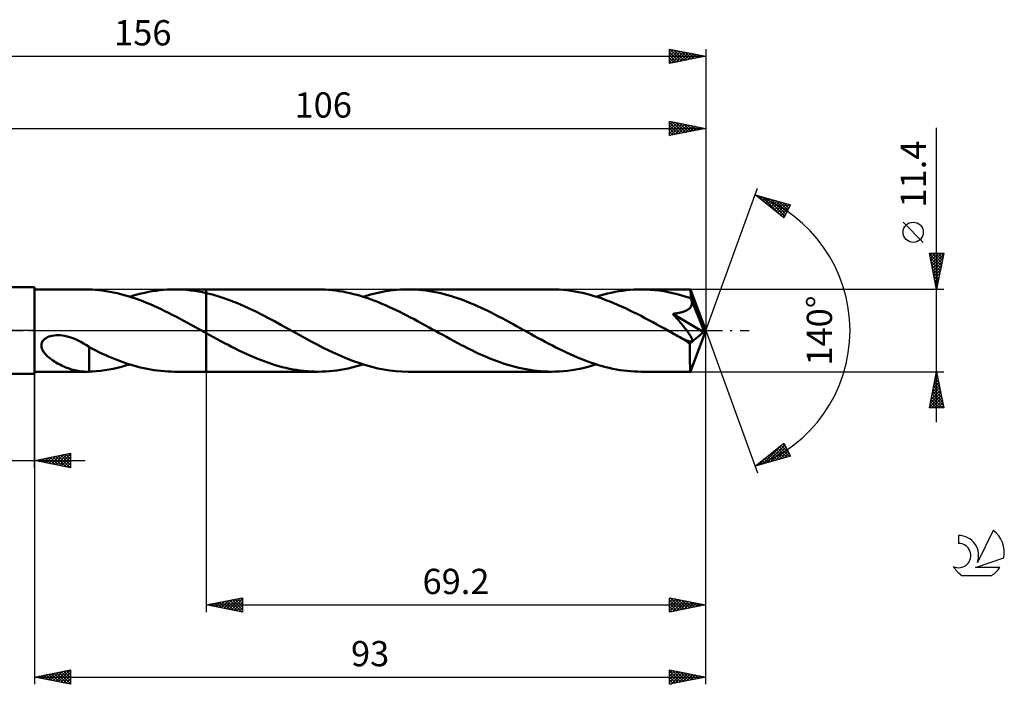
# Model space of a CAD drawing. Units: millimetres. Extents: x -17 to 197, y -49 to 43.
# Drawn here: x 61 to 197, y -49 to 43 of the extents above; entities that cross this region are included whole.
import ezdxf
from ezdxf.enums import TextEntityAlignment as Align

# ---------------------------------------------------------------- set-up
doc = ezdxf.new("R2010")
doc.units = ezdxf.units.MM
doc.header["$LTSCALE"] = 5.45
doc.linetypes.add('LONGDASH_DASH', pattern=[0.85, 0.4, -0.2, 0.05, -0.2])
for name, color, linetype in [('1', 4, 'CONTINUOUS'), ('2', 7, 'CONTINUOUS'), ('4', 2, 'LONGDASH_DASH'), ('CUT', 1, 'CONTINUOUS'), ('NOCUT', 7, 'CONTINUOUS'), ('SK2', 7, 'CONTINUOUS'), ('SK4', 2, 'LONGDASH_DASH'), ('SK6', 5, 'CONTINUOUS')]:
    doc.layers.add(name, color=color, linetype=linetype)
doc.styles.get("Standard").update_dxf_attribs({"font": 'Monospac821 BT'})

msp = doc.modelspace()

# ---------------------------------------------------------------- linework, layer by layer
at = {"layer": '1', "color": 4, "linetype": 'CONTINUOUS', "lineweight": 50}
for p, q in [((50, 6), (63, 6)), ((63, -6), (63, 6)), ((63, 5.7), (70.24, 5.7)), ((70.2, 5.7), (70.26, 5.7)), ((70.32, 5.7), (70.26, 5.7)), ((70.38, 5.7), (70.32, 5.7)), ((70.43, 5.7), (70.38, 5.7)), ((70.49, 5.7), (70.43, 5.7)), ((70.55, 5.69), (70.49, 5.7)), ((70.98, 5.67), (70.55, 5.69)), ((70.55, 5.69), (70.55, 5.69)), ((71.41, 5.64), (70.98, 5.67)), ((71.89, 5.6), (71.41, 5.64)), ((72.4, 5.54), (71.89, 5.6)), ((72.9, 5.47), (72.4, 5.54)), ((73.41, 5.38), (72.9, 5.47)), ((79.31, 5.44), (79.84, 5.52)), ((79.84, 5.52), (80.35, 5.58)), ((80.35, 5.58), (80.87, 5.64)), ((80.87, 5.64), (81.39, 5.67)), ((81.39, 5.67), (81.91, 5.69)), ((81.91, 5.69), (82.43, 5.7)), ((82.97, 5.69), (82.43, 5.7)), ((82.43, 5.7), (86.8, 5.7)), ((83.52, 5.67), (82.97, 5.69)), ((84.07, 5.63), (83.52, 5.67)), ((84.61, 5.57), (84.07, 5.63)), ((85.16, 5.5), (84.61, 5.57)), ((85.7, 5.41), (85.16, 5.5)), ((102.29, 5.7), (86.8, 5.7)), ((86.8, 5.7), (86.8, 5.7)), ((86.8, 5.19), (86.8, 5.7)), ((86.8, -5.7), (86.8, 5.7)), ((102.78, 5.69), (102.29, 5.7)), ((103.27, 5.67), (102.78, 5.69)), ((103.76, 5.64), (103.27, 5.67)), ((104.25, 5.6), (103.76, 5.64)), ((104.74, 5.54), (104.25, 5.6)), ((105.23, 5.47), (104.74, 5.54)), ((105.72, 5.39), (105.23, 5.47)), ((111.62, 5.44), (112.67, 5.58)), ((112.67, 5.58), (113.71, 5.67)), ((113.71, 5.67), (114.75, 5.7)), ((115.25, 5.69), (114.75, 5.7)), ((134.61, 5.7), (114.75, 5.7)), ((115.76, 5.67), (115.25, 5.69)), ((116.26, 5.64), (115.76, 5.67)), ((116.76, 5.59), (116.26, 5.64)), ((117.27, 5.53), (116.76, 5.59)), ((117.77, 5.46), (117.27, 5.53)), ((135.15, 5.69), (134.61, 5.7)), ((135.69, 5.67), (135.15, 5.69)), ((136.23, 5.63), (135.69, 5.67)), ((136.77, 5.58), (136.23, 5.63)), ((137.31, 5.51), (136.77, 5.58)), ((137.85, 5.42), (137.31, 5.51)), ((143.95, 5.44), (144.47, 5.52)), ((144.47, 5.52), (144.99, 5.58)), ((144.99, 5.58), (145.51, 5.63)), ((145.51, 5.63), (146.03, 5.67)), ((146.03, 5.67), (146.55, 5.69)), ((146.55, 5.69), (147.07, 5.7)), ((147.7, 5.69), (147.07, 5.7)), ((153.87, 5.7), (147.07, 5.7)), ((148.32, 5.66), (147.7, 5.69)), ((148.94, 5.61), (148.32, 5.66)), ((149.57, 5.53), (148.94, 5.61)), ((150.19, 5.44), (149.57, 5.53)), ((153.88, 5.7), (153.87, 5.7)), ((153.87, 5.7), (153.87, 5.7)), ((153.87, 5.7), (153.87, 5.7)), ((153.88, 5.69), (153.88, 5.7)), ((153.88, 5.7), (153.88, 5.7)), ((153.88, 5.7), (153.88, 5.7)), ((153.88, 5.67), (153.88, 5.69)), ((156, 0), (153.88, 5.69)), ((153.89, 5.64), (153.88, 5.67)), ((153.89, 5.59), (153.89, 5.64)), ((153.9, 5.53), (153.89, 5.59)), ((153.9, 5.46), (153.9, 5.53)), ((153.91, 5.37), (153.9, 5.46)), ((73.92, 5.29), (73.41, 5.38)), ((74.43, 5.17), (73.92, 5.29)), ((74.94, 5.05), (74.43, 5.17)), ((75.44, 4.91), (74.94, 5.05)), ((75.95, 4.76), (75.44, 4.91)), ((76.46, 4.6), (75.95, 4.76)), ((76.2, 4.69), (76.72, 4.84)), ((76.97, 4.43), (76.46, 4.6)), ((76.72, 4.84), (77.24, 4.99)), ((77.48, 4.25), (76.97, 4.43)), ((77.24, 4.99), (77.76, 5.12)), ((77.99, 4.06), (77.48, 4.25)), ((77.76, 5.12), (78.28, 5.24)), ((78.28, 5.24), (78.79, 5.35)), ((78.79, 5.35), (79.31, 5.44)), ((86.25, 5.31), (85.7, 5.41)), ((86.8, 5.19), (86.25, 5.31)), ((87.66, 4.98), (86.8, 5.19)), ((86.8, 5.19), (86.8, 5.19)), ((86.8, 5.19), (86.8, 5.19)), ((86.8, 5.19), (86.8, 5.19)), ((88.52, 4.73), (87.66, 4.98)), ((89.38, 4.45), (88.52, 4.73)), ((90.24, 4.13), (89.38, 4.45)), ((91.1, 3.79), (90.24, 4.13)), ((106.21, 5.29), (105.72, 5.39)), ((106.71, 5.18), (106.21, 5.29)), ((107.2, 5.06), (106.71, 5.18)), ((107.69, 4.93), (107.2, 5.06)), ((108.18, 4.79), (107.69, 4.93)), ((108.67, 4.64), (108.18, 4.79)), ((108.52, 4.69), (109.55, 4.99)), ((109.16, 4.48), (108.67, 4.64)), ((109.65, 4.3), (109.16, 4.48)), ((109.55, 4.99), (110.59, 5.24)), ((110.15, 4.12), (109.65, 4.3)), ((110.64, 3.93), (110.15, 4.12)), ((110.59, 5.24), (111.62, 5.44)), ((118.27, 5.37), (117.77, 5.46)), ((118.77, 5.27), (118.27, 5.37)), ((119.28, 5.16), (118.77, 5.27)), ((119.78, 5.03), (119.28, 5.16)), ((120.28, 4.9), (119.78, 5.03)), ((120.78, 4.75), (120.28, 4.9)), ((121.27, 4.59), (120.78, 4.75)), ((121.78, 4.42), (121.27, 4.59)), ((122.28, 4.24), (121.78, 4.42)), ((122.78, 4.05), (122.28, 4.24)), ((138.39, 5.32), (137.85, 5.42)), ((138.93, 5.21), (138.39, 5.32)), ((139.47, 5.08), (138.93, 5.21)), ((140.01, 4.93), (139.47, 5.08)), ((140.55, 4.78), (140.01, 4.93)), ((141.09, 4.61), (140.55, 4.78)), ((140.84, 4.69), (141.36, 4.84)), ((141.63, 4.43), (141.09, 4.61)), ((141.36, 4.84), (141.88, 4.99)), ((142.16, 4.23), (141.63, 4.43)), ((141.88, 4.99), (142.4, 5.12)), ((142.7, 4.03), (142.16, 4.23)), ((142.4, 5.12), (142.91, 5.24)), ((142.91, 5.24), (143.43, 5.35)), ((143.43, 5.35), (143.95, 5.44)), ((150.81, 5.33), (150.19, 5.44)), ((151.43, 5.2), (150.81, 5.33)), ((152.06, 5.04), (151.43, 5.2)), ((152.68, 4.87), (152.06, 5.04)), ((153.3, 4.69), (152.68, 4.87)), ((153.93, 4.48), (153.3, 4.69)), ((153.91, 5.28), (153.91, 5.37)), ((153.92, 5.17), (153.91, 5.28)), ((153.93, 5.05), (153.92, 5.17)), ((156, 0), (153.93, 5.05)), ((153.93, 4.48), (153.93, 5.05)), ((153.95, 4.43), (153.93, 4.48)), ((153.97, 4.38), (153.95, 4.43)), ((153.99, 4.33), (153.97, 4.38)), ((154.01, 4.28), (153.99, 4.33)), ((154.03, 4.24), (154.01, 4.28)), ((154.05, 4.19), (154.03, 4.24)), ((154.07, 4.14), (154.05, 4.19)), ((154.09, 4.02), (154.07, 4.14)), ((154.79, 2.39), (154.07, 4.14)), ((78.5, 3.85), (77.99, 4.06)), ((79, 3.64), (78.5, 3.85)), ((79.51, 3.42), (79, 3.64)), ((80.03, 3.19), (79.51, 3.42)), ((80.54, 2.95), (80.03, 3.19)), ((81.04, 2.71), (80.54, 2.95)), ((91.97, 3.42), (91.1, 3.79)), ((92.83, 3.03), (91.97, 3.42)), ((93.68, 2.62), (92.83, 3.03)), ((111.13, 3.72), (110.64, 3.93)), ((111.62, 3.51), (111.13, 3.72)), ((112.11, 3.29), (111.62, 3.51)), ((112.61, 3.07), (112.11, 3.29)), ((113.1, 2.83), (112.61, 3.07)), ((113.6, 2.59), (113.1, 2.83)), ((123.28, 3.85), (122.78, 4.05)), ((123.78, 3.64), (123.28, 3.85)), ((124.28, 3.42), (123.78, 3.64)), ((124.78, 3.2), (124.28, 3.42)), ((125.28, 2.96), (124.78, 3.2)), ((125.79, 2.72), (125.28, 2.96)), ((143.25, 3.81), (142.7, 4.03)), ((143.79, 3.58), (143.25, 3.81)), ((144.33, 3.34), (143.79, 3.58)), ((144.87, 3.09), (144.33, 3.34)), ((145.41, 2.84), (144.87, 3.09)), ((145.96, 2.57), (145.41, 2.84)), ((153.12, 2.7), (153.25, 2.75)), ((153.25, 2.75), (153.37, 2.81)), ((153.37, 2.81), (153.49, 2.88)), ((153.49, 2.88), (153.6, 2.95)), ((153.6, 2.95), (153.71, 3.03)), ((153.71, 3.03), (153.8, 3.12)), ((153.8, 3.12), (153.88, 3.21)), ((153.88, 3.21), (153.95, 3.32)), ((153.95, 3.32), (154.01, 3.43)), ((154.01, 3.43), (154.05, 3.54)), ((154.05, 3.54), (154.08, 3.65)), ((154.08, 3.65), (154.09, 3.77)), ((154.1, 3.89), (154.09, 4.02)), ((154.09, 3.77), (154.1, 3.89)), ((81.55, 2.45), (81.04, 2.71)), ((82.06, 2.2), (81.55, 2.45)), ((82.57, 1.93), (82.06, 2.2)), ((83.08, 1.67), (82.57, 1.93)), ((83.59, 1.4), (83.08, 1.67)), ((84.1, 1.12), (83.59, 1.4)), ((94.54, 2.18), (93.68, 2.62)), ((95.4, 1.74), (94.54, 2.18)), ((96.26, 1.28), (95.4, 1.74)), ((114.1, 2.34), (113.6, 2.59)), ((114.59, 2.09), (114.1, 2.34)), ((115.09, 1.83), (114.59, 2.09)), ((115.58, 1.57), (115.09, 1.83)), ((116.08, 1.3), (115.58, 1.57)), ((126.29, 2.48), (125.79, 2.72)), ((126.79, 2.22), (126.29, 2.48)), ((127.29, 1.96), (126.79, 2.22)), ((127.79, 1.7), (127.29, 1.96)), ((128.3, 1.43), (127.79, 1.7)), ((128.8, 1.16), (128.3, 1.43)), ((146.5, 2.3), (145.96, 2.57)), ((147.04, 2.02), (146.5, 2.3)), ((147.58, 1.74), (147.04, 2.02)), ((148.13, 1.45), (147.58, 1.74)), ((148.67, 1.16), (148.13, 1.45)), ((151.45, 2.32), (151.59, 2.34)), ((151.6, 2.14), (151.45, 2.32)), ((155.71, -0.24), (151.45, 2.32)), ((151.59, 2.34), (151.73, 2.36)), ((151.76, 1.96), (151.6, 2.14)), ((151.73, 2.36), (151.88, 2.38)), ((151.91, 1.78), (151.76, 1.96)), ((151.88, 2.38), (152.02, 2.4)), ((152.06, 1.61), (151.91, 1.78)), ((152.02, 2.4), (152.17, 2.43)), ((152.21, 1.43), (152.06, 1.61)), ((152.17, 2.43), (152.31, 2.46)), ((152.35, 1.26), (152.21, 1.43)), ((152.31, 2.46), (152.45, 2.49)), ((152.45, 2.49), (152.59, 2.52)), ((152.59, 2.52), (152.73, 2.56)), ((152.73, 2.56), (152.86, 2.6)), ((152.86, 2.6), (152.99, 2.65)), ((152.99, 2.65), (153.12, 2.7)), ((155.13, 1.55), (154.79, 2.39)), ((155.33, 1.05), (155.13, 1.55)), ((84.6, 0.84), (84.1, 1.12)), ((85.11, 0.56), (84.6, 0.84)), ((85.62, 0.28), (85.11, 0.56)), ((86.13, 0), (85.62, 0.28)), ((86.23, -0.06), (86.13, 0)), ((97.12, 0.81), (96.26, 1.28)), ((97.98, 0.34), (97.12, 0.81)), ((98.82, -0.13), (97.98, 0.34)), ((116.58, 1.03), (116.08, 1.3)), ((117.07, 0.76), (116.58, 1.03)), ((117.57, 0.49), (117.07, 0.76)), ((118.06, 0.21), (117.57, 0.49)), ((118.56, -0.06), (118.06, 0.21)), ((129.3, 0.89), (128.8, 1.16)), ((129.8, 0.61), (129.3, 0.89)), ((130.3, 0.34), (129.8, 0.61)), ((130.8, 0.06), (130.3, 0.34)), ((131.29, -0.21), (130.8, 0.06)), ((149.21, 0.86), (148.67, 1.16)), ((149.75, 0.56), (149.21, 0.86)), ((150.3, 0.27), (149.75, 0.56)), ((150.84, -0.04), (150.3, 0.27)), ((152.5, 1.09), (152.35, 1.26)), ((152.64, 0.92), (152.5, 1.09)), ((152.77, 0.75), (152.64, 0.92)), ((152.91, 0.59), (152.77, 0.75)), ((153.03, 0.43), (152.91, 0.59)), ((153.15, 0.28), (153.03, 0.43)), ((153.27, 0.13), (153.15, 0.28)), ((153.38, -0.01), (153.27, 0.13)), ((153.88, -5.69), (156, 0)), ((155.46, 0.72), (155.33, 1.05)), ((155.54, 0.47), (155.46, 0.72)), ((155.6, 0.28), (155.54, 0.47)), ((155.65, 0.13), (155.6, 0.28)), ((155.65, 0.07), (155.63, 0.13)), ((156, 0), (155.63, 0.13)), ((155.65, 0.13), (155.63, 0.13)), ((156, 0), (155.65, 0.13)), ((155.66, 0.01), (155.65, 0.07)), ((155.68, -0.05), (155.66, 0.01)), ((64.11, -1.49), (64.24, -1.31)), ((64.24, -1.31), (64.41, -1.16)), ((64.41, -1.16), (64.59, -1.03)), ((64.59, -1.03), (64.79, -0.92)), ((64.79, -0.92), (65, -0.84)), ((65, -0.84), (65.22, -0.77)), ((65.22, -0.77), (65.46, -0.71)), ((65.46, -0.71), (65.71, -0.67)), ((65.71, -0.67), (65.98, -0.64)), ((65.98, -0.64), (66.27, -0.64)), ((66.56, -0.65), (66.27, -0.64)), ((66.87, -0.68), (66.56, -0.65)), ((67.19, -0.73), (66.87, -0.68)), ((67.52, -0.8), (67.19, -0.73)), ((67.9, -0.91), (67.52, -0.8)), ((68.29, -1.04), (67.9, -0.91)), ((68.67, -1.19), (68.29, -1.04)), ((69.05, -1.37), (68.67, -1.19)), ((86.33, -0.11), (86.23, -0.06)), ((86.43, -0.17), (86.33, -0.11)), ((86.53, -0.22), (86.43, -0.17)), ((86.63, -0.28), (86.53, -0.22)), ((86.73, -0.33), (86.63, -0.28)), ((86.74, -0.34), (86.73, -0.33)), ((86.76, -0.35), (86.74, -0.34)), ((86.78, -0.36), (86.76, -0.35)), ((86.79, -0.36), (86.78, -0.36)), ((86.8, -0.37), (86.79, -0.36)), ((86.8, -0.37), (86.8, -0.37)), ((86.8, -0.37), (86.8, -0.37)), ((86.8, -0.37), (86.8, -0.37)), ((87.3, -0.65), (86.8, -0.37)), ((86.8, -0.37), (86.8, -0.37)), ((86.8, -0.37), (86.8, -0.37)), ((86.8, -0.37), (86.8, -0.37)), ((86.8, -5.7), (86.8, -0.37)), ((87.8, -0.92), (87.3, -0.65)), ((88.3, -1.2), (87.8, -0.92)), ((88.81, -1.47), (88.3, -1.2)), ((99.66, -0.59), (98.82, -0.13)), ((100.49, -1.05), (99.66, -0.59)), ((101.33, -1.5), (100.49, -1.05)), ((119.06, -0.34), (118.56, -0.06)), ((119.56, -0.61), (119.06, -0.34)), ((120.06, -0.89), (119.56, -0.61)), ((120.56, -1.16), (120.06, -0.89)), ((121.07, -1.43), (120.56, -1.16)), ((131.79, -0.48), (131.29, -0.21)), ((132.28, -0.76), (131.79, -0.48)), ((132.77, -1.03), (132.28, -0.76)), ((133.27, -1.3), (132.77, -1.03)), ((133.76, -1.56), (133.27, -1.3)), ((151.38, -0.34), (150.84, -0.04)), ((151.63, -0.48), (151.38, -0.34)), ((151.89, -0.62), (151.63, -0.48)), ((152.15, -0.76), (151.89, -0.62)), ((152.4, -0.9), (152.15, -0.76)), ((152.66, -1.04), (152.4, -0.9)), ((152.91, -1.18), (152.66, -1.04)), ((153.02, -1.23), (152.91, -1.18)), ((153.13, -1.28), (153.02, -1.23)), ((153.23, -1.32), (153.13, -1.28)), ((153.34, -1.37), (153.23, -1.32)), ((153.48, -0.15), (153.38, -0.01)), ((153.58, -0.27), (153.48, -0.15)), ((153.66, -0.4), (153.58, -0.27)), ((153.74, -0.51), (153.66, -0.4)), ((153.82, -0.62), (153.74, -0.51)), ((153.81, -1.8), (155.71, -0.24)), ((153.88, -0.72), (153.82, -0.62)), ((153.94, -0.82), (153.88, -0.72)), ((153.99, -0.91), (153.94, -0.82)), ((154.04, -0.99), (153.99, -0.91)), ((154.08, -1.08), (154.04, -0.99)), ((154.11, -1.17), (154.08, -1.08)), ((154.14, -1.24), (154.11, -1.17)), ((154.15, -1.32), (154.14, -1.24)), ((154.15, -1.39), (154.15, -1.32)), ((155.69, -0.1), (155.68, -0.05)), ((155.69, -0.15), (155.69, -0.1)), ((155.7, -0.2), (155.69, -0.15)), ((155.71, -0.24), (155.7, -0.2)), ((63.94, -2.1), (63.95, -1.89)), ((63.96, -2.3), (63.94, -2.1)), ((63.95, -1.89), (64.01, -1.68)), ((64.02, -2.5), (63.96, -2.3)), ((64.01, -1.68), (64.11, -1.49)), ((64.1, -2.69), (64.02, -2.5)), ((64.2, -2.88), (64.1, -2.69)), ((69.43, -1.56), (69.05, -1.37)), ((69.8, -1.77), (69.43, -1.56)), ((70.18, -2), (69.8, -1.77)), ((70.55, -2.24), (70.18, -2)), ((70.55, -2.95), (70.55, -2.24)), ((71.02, -2.55), (70.55, -2.3)), ((71.47, -2.76), (71.02, -2.55)), ((89.31, -1.73), (88.81, -1.47)), ((89.81, -1.99), (89.31, -1.73)), ((90.3, -2.25), (89.81, -1.99)), ((90.8, -2.5), (90.3, -2.25)), ((91.3, -2.75), (90.8, -2.5)), ((102.17, -1.94), (101.33, -1.5)), ((103.01, -2.38), (102.17, -1.94)), ((103.85, -2.79), (103.01, -2.38)), ((121.57, -1.7), (121.07, -1.43)), ((122.07, -1.96), (121.57, -1.7)), ((122.57, -2.22), (122.07, -1.96)), ((123.08, -2.48), (122.57, -2.22)), ((123.58, -2.72), (123.08, -2.48)), ((124.08, -2.97), (123.58, -2.72)), ((134.26, -1.82), (133.76, -1.56)), ((134.75, -2.08), (134.26, -1.82)), ((135.25, -2.33), (134.75, -2.08)), ((135.74, -2.58), (135.25, -2.33)), ((136.23, -2.82), (135.74, -2.58)), ((153.44, -1.41), (153.34, -1.37)), ((153.54, -1.44), (153.44, -1.41)), ((153.63, -1.47), (153.54, -1.44)), ((153.73, -1.5), (153.63, -1.47)), ((153.82, -1.51), (153.73, -1.5)), ((153.81, -2.15), (153.81, -1.8)), ((153.81, -2.48), (153.81, -2.15)), ((153.81, -2.8), (153.81, -2.48)), ((153.9, -1.52), (153.82, -1.51)), ((153.9, -1.52), (153.98, -1.52)), ((153.98, -1.52), (154.05, -1.51)), ((154.05, -1.51), (154.1, -1.48)), ((154.1, -1.48), (154.13, -1.44)), ((154.13, -1.44), (154.15, -1.39)), ((64.32, -3.04), (64.2, -2.88)), ((64.45, -3.21), (64.32, -3.04)), ((64.6, -3.37), (64.45, -3.21)), ((64.76, -3.53), (64.6, -3.37)), ((64.94, -3.69), (64.76, -3.53)), ((65.13, -3.84), (64.94, -3.69)), ((65.33, -4), (65.13, -3.84)), ((65.53, -4.14), (65.33, -4)), ((70.55, -2.94), (70.55, -2.94)), ((70.55, -2.94), (70.55, -2.94)), ((70.55, -2.95), (70.55, -2.94)), ((70.55, -2.94), (70.55, -2.94)), ((70.55, -2.94), (70.55, -2.94)), ((70.55, -3.06), (70.55, -2.94)), ((70.55, -3.18), (70.55, -3.06)), ((70.55, -3.3), (70.55, -3.18)), ((70.55, -3.43), (70.55, -3.3)), ((70.55, -3.57), (70.55, -3.43)), ((70.55, -3.7), (70.55, -3.57)), ((70.55, -3.84), (70.55, -3.7)), ((70.55, -3.99), (70.55, -3.84)), ((70.55, -4.13), (70.55, -3.99)), ((71.93, -2.98), (71.47, -2.76)), ((72.4, -3.2), (71.93, -2.98)), ((72.87, -3.41), (72.4, -3.2)), ((73.35, -3.62), (72.87, -3.41)), ((73.83, -3.82), (73.35, -3.62)), ((74.31, -4.01), (73.83, -3.82)), ((74.78, -4.2), (74.31, -4.01)), ((91.8, -2.99), (91.3, -2.75)), ((92.31, -3.22), (91.8, -2.99)), ((92.81, -3.45), (92.31, -3.22)), ((93.31, -3.66), (92.81, -3.45)), ((93.81, -3.87), (93.31, -3.66)), ((94.32, -4.07), (93.81, -3.87)), ((94.82, -4.26), (94.32, -4.07)), ((104.69, -3.19), (103.85, -2.79)), ((105.53, -3.56), (104.69, -3.19)), ((106.37, -3.91), (105.53, -3.56)), ((107.21, -4.24), (106.37, -3.91)), ((124.58, -3.2), (124.08, -2.97)), ((125.09, -3.43), (124.58, -3.2)), ((125.59, -3.64), (125.09, -3.43)), ((126.09, -3.85), (125.59, -3.64)), ((126.59, -4.05), (126.09, -3.85)), ((127.09, -4.24), (126.59, -4.05)), ((136.73, -3.05), (136.23, -2.82)), ((137.22, -3.28), (136.73, -3.05)), ((137.72, -3.5), (137.22, -3.28)), ((138.21, -3.71), (137.72, -3.5)), ((138.7, -3.91), (138.21, -3.71)), ((139.19, -4.11), (138.7, -3.91)), ((153.81, -3.12), (153.81, -2.8)), ((153.81, -3.43), (153.81, -3.12)), ((153.82, -3.72), (153.81, -3.43)), ((153.82, -4), (153.82, -3.72)), ((153.82, -4.26), (153.82, -4)), ((65.75, -4.28), (65.53, -4.14)), ((65.96, -4.41), (65.75, -4.28)), ((66.18, -4.54), (65.96, -4.41)), ((66.39, -4.65), (66.18, -4.54)), ((66.61, -4.76), (66.39, -4.65)), ((66.83, -4.87), (66.61, -4.76)), ((67.04, -4.97), (66.83, -4.87)), ((67.26, -5.06), (67.04, -4.97)), ((67.48, -5.15), (67.26, -5.06)), ((67.7, -5.23), (67.48, -5.15)), ((67.91, -5.31), (67.7, -5.23)), ((68.13, -5.38), (67.91, -5.31)), ((68.35, -5.44), (68.13, -5.38)), ((68.56, -5.5), (68.35, -5.44)), ((70.55, -4.28), (70.55, -4.13)), ((70.55, -4.43), (70.55, -4.28)), ((70.55, -4.58), (70.55, -4.43)), ((70.55, -4.74), (70.55, -4.58)), ((70.55, -4.9), (70.55, -4.74)), ((70.55, -5.06), (70.55, -4.9)), ((70.55, -5.21), (70.55, -5.06)), ((70.55, -5.37), (70.55, -5.21)), ((70.55, -5.53), (70.55, -5.37)), ((72.75, -5.49), (73.32, -5.4)), ((73.32, -5.4), (73.9, -5.29)), ((73.9, -5.29), (74.48, -5.16)), ((74.48, -5.16), (75.05, -5.02)), ((75.26, -4.37), (74.78, -4.2)), ((75.05, -5.02), (75.62, -4.86)), ((75.74, -4.54), (75.26, -4.37)), ((75.62, -4.86), (76.2, -4.69)), ((76.21, -4.69), (75.74, -4.54)), ((76.69, -4.84), (76.21, -4.69)), ((77.17, -4.97), (76.69, -4.84)), ((77.65, -5.1), (77.17, -4.97)), ((78.13, -5.21), (77.65, -5.1)), ((78.6, -5.31), (78.13, -5.21)), ((79.08, -5.4), (78.6, -5.31)), ((79.56, -5.48), (79.08, -5.4)), ((95.32, -4.44), (94.82, -4.26)), ((95.83, -4.61), (95.32, -4.44)), ((96.33, -4.77), (95.83, -4.61)), ((96.83, -4.92), (96.33, -4.77)), ((97.33, -5.05), (96.83, -4.92)), ((97.83, -5.17), (97.33, -5.05)), ((98.32, -5.28), (97.83, -5.17)), ((98.82, -5.38), (98.32, -5.28)), ((99.31, -5.46), (98.82, -5.38)), ((104.89, -5.52), (105.41, -5.44)), ((105.41, -5.44), (105.93, -5.35)), ((105.93, -5.35), (106.45, -5.24)), ((106.45, -5.24), (106.97, -5.12)), ((106.97, -5.12), (107.48, -4.99)), ((108.05, -4.53), (107.21, -4.24)), ((107.48, -4.99), (108, -4.85)), ((108, -4.85), (108.52, -4.69)), ((108.89, -4.8), (108.05, -4.53)), ((109.72, -5.03), (108.89, -4.8)), ((110.56, -5.24), (109.72, -5.03)), ((111.4, -5.4), (110.56, -5.24)), ((112.24, -5.53), (111.4, -5.4)), ((127.59, -4.42), (127.09, -4.24)), ((128.09, -4.59), (127.59, -4.42)), ((128.6, -4.75), (128.09, -4.59)), ((129.1, -4.9), (128.6, -4.75)), ((129.6, -5.04), (129.1, -4.9)), ((130.1, -5.16), (129.6, -5.04)), ((130.6, -5.27), (130.1, -5.16)), ((131.11, -5.37), (130.6, -5.27)), ((131.61, -5.46), (131.11, -5.37)), ((137.44, -5.49), (138, -5.39)), ((138, -5.39), (138.57, -5.28)), ((138.57, -5.28), (139.14, -5.16)), ((139.14, -5.16), (139.71, -5.02)), ((139.68, -4.29), (139.19, -4.11)), ((140.17, -4.47), (139.68, -4.29)), ((139.71, -5.02), (140.28, -4.86)), ((140.66, -4.63), (140.17, -4.47)), ((140.28, -4.86), (140.84, -4.69)), ((141.16, -4.78), (140.66, -4.63)), ((141.65, -4.93), (141.16, -4.78)), ((142.14, -5.06), (141.65, -4.93)), ((142.63, -5.18), (142.14, -5.06)), ((143.13, -5.29), (142.63, -5.18)), ((143.62, -5.38), (143.13, -5.29)), ((144.11, -5.47), (143.62, -5.38)), ((153.82, -4.51), (153.82, -4.26)), ((153.83, -4.73), (153.82, -4.51)), ((153.83, -4.93), (153.83, -4.73)), ((153.83, -5.11), (153.83, -4.93)), ((153.84, -5.27), (153.83, -5.11)), ((153.84, -5.4), (153.84, -5.27)), ((153.85, -5.5), (153.84, -5.4)), ((50, -6), (63, -6)), ((63, -5.7), (70.24, -5.7)), ((68.78, -5.55), (68.56, -5.5)), ((68.99, -5.59), (68.78, -5.55)), ((69.2, -5.62), (68.99, -5.59)), ((69.4, -5.65), (69.2, -5.62)), ((69.61, -5.67), (69.4, -5.65)), ((69.81, -5.69), (69.61, -5.67)), ((70.01, -5.7), (69.81, -5.69)), ((70.2, -5.7), (70.01, -5.7)), ((70.26, -5.7), (70.2, -5.7)), ((70.26, -5.7), (70.32, -5.7)), ((70.32, -5.7), (70.38, -5.7)), ((70.38, -5.7), (70.43, -5.7)), ((70.43, -5.7), (70.49, -5.7)), ((70.49, -5.7), (70.55, -5.69)), ((70.55, -5.69), (70.55, -5.53)), ((70.55, -5.69), (71.08, -5.67)), ((71.08, -5.67), (71.6, -5.63)), ((71.6, -5.63), (72.18, -5.57)), ((72.18, -5.57), (72.75, -5.49)), ((80.04, -5.55), (79.56, -5.48)), ((80.52, -5.6), (80.04, -5.55)), ((80.99, -5.64), (80.52, -5.6)), ((81.47, -5.68), (80.99, -5.64)), ((81.95, -5.69), (81.47, -5.68)), ((82.43, -5.7), (81.95, -5.69)), ((82.43, -5.7), (86.8, -5.7)), ((86.8, -5.7), (86.8, -5.7)), ((86.8, -5.7), (102.29, -5.7)), ((99.81, -5.54), (99.31, -5.46)), ((100.3, -5.59), (99.81, -5.54)), ((100.8, -5.64), (100.3, -5.59)), ((101.3, -5.67), (100.8, -5.64)), ((101.8, -5.69), (101.3, -5.67)), ((102.29, -5.7), (101.8, -5.69)), ((102.29, -5.7), (102.81, -5.69)), ((102.81, -5.69), (103.33, -5.67)), ((103.33, -5.67), (103.85, -5.64)), ((103.85, -5.64), (104.37, -5.58)), ((104.37, -5.58), (104.89, -5.52)), ((113.08, -5.63), (112.24, -5.53)), ((113.91, -5.68), (113.08, -5.63)), ((114.75, -5.7), (113.91, -5.68)), ((114.75, -5.7), (134.61, -5.7)), ((132.11, -5.53), (131.61, -5.46)), ((132.61, -5.59), (132.11, -5.53)), ((133.11, -5.64), (132.61, -5.59)), ((133.61, -5.67), (133.11, -5.64)), ((134.11, -5.69), (133.61, -5.67)), ((134.61, -5.7), (134.11, -5.69)), ((134.61, -5.7), (135.18, -5.69)), ((135.18, -5.69), (135.74, -5.67)), ((135.74, -5.67), (136.3, -5.62)), ((136.3, -5.62), (136.87, -5.56)), ((136.87, -5.56), (137.44, -5.49)), ((144.61, -5.54), (144.11, -5.47)), ((145.1, -5.6), (144.61, -5.54)), ((145.59, -5.64), (145.1, -5.6)), ((146.08, -5.67), (145.59, -5.64)), ((146.58, -5.69), (146.08, -5.67)), ((147.07, -5.7), (146.58, -5.69)), ((147.07, -5.7), (153.87, -5.7)), ((153.85, -5.59), (153.85, -5.5)), ((153.86, -5.65), (153.85, -5.59)), ((153.87, -5.69), (153.86, -5.65)), ((153.87, -5.7), (153.87, -5.69)), ((153.87, -5.7), (153.87, -5.7)), ((153.87, -5.7), (153.87, -5.7)), ((153.87, -5.7), (153.88, -5.7)), ((153.88, -5.7), (153.88, -5.69)), ((153.88, -5.7), (153.88, -5.7)), ((153.88, -5.7), (153.88, -5.7))]:
    msp.add_line(p, q, dxfattribs=at)
msp.add_ellipse((156, 0), major_axis=(-8.3, 5.22), ratio=0.274816, start_param=1.366891, end_param=1.479484, dxfattribs=at)
at = {"layer": '2', "color": 7, "linetype": 'CONTINUOUS', "lineweight": 25}
for p, q in [((151, 27), (151, 29)), ((151, 29), (156, 28)), ((151, 28.6), (151.34, 28.93)), ((151, 28.17), (151.69, 28.86)), ((151, 28.82), (152.52, 27.3)), ((151, 27.75), (152.04, 28.79)), ((151, 27.32), (152.4, 28.72)), ((151.31, 28.94), (152.87, 27.37)), ((151.84, 28.83), (153.23, 27.45)), ((152.37, 28.73), (153.58, 27.52)), ((156, 29), (156, 0)), ((50, 28), (156, 28)), ((151, 28.4), (152.17, 27.23)), ((156, 28), (151, 27)), ((151, 27.98), (151.81, 27.16)), ((151, 27.55), (151.46, 27.09)), ((151.13, 27.03), (152.75, 28.65)), ((151.66, 27.13), (153.1, 28.58)), ((152.19, 27.24), (153.46, 28.51)), ((152.72, 27.34), (153.81, 28.44)), ((152.9, 28.62), (153.93, 27.59)), ((153.25, 27.45), (154.16, 28.37)), ((153.43, 28.51), (154.29, 27.66)), ((153.78, 27.56), (154.52, 28.3)), ((153.96, 28.41), (154.64, 27.73)), ((154.31, 27.66), (154.87, 28.23)), ((154.49, 28.3), (155, 27.8)), ((154.84, 27.77), (155.23, 28.15)), ((155.02, 28.2), (155.35, 27.87)), ((155.37, 27.87), (155.58, 28.08)), ((155.55, 28.09), (155.7, 27.94)), ((155.9, 27.98), (155.93, 28.01)), ((188, -12.7), (188, 28.1)), ((151, 27.13), (151.11, 27.02)), ((156, 0), (163.18, 19.73)), ((162.84, 18.79), (167.75, 17.4)), ((166.83, 15.62), (162.84, 18.79)), ((162.87, 18.77), (162.88, 18.78)), ((163.11, 18.58), (163.21, 18.69)), ((163.28, 18.67), (164.36, 17.58)), ((163.34, 18.39), (163.54, 18.59)), ((163.58, 18.21), (163.87, 18.5)), ((163.82, 18.02), (164.2, 18.41)), ((163.87, 18.5), (166.43, 15.94)), ((164.05, 17.83), (164.54, 18.31)), ((164.29, 17.64), (164.87, 18.22)), ((164.46, 18.33), (166.95, 15.85)), ((164.53, 17.45), (165.2, 18.12)), ((164.76, 17.27), (165.53, 18.03)), ((165, 17.08), (165.86, 17.94)), ((165.05, 18.16), (167.09, 16.13)), ((165.23, 16.89), (166.19, 17.84)), ((165.47, 16.7), (166.52, 17.75)), ((165.65, 18), (167.24, 16.41)), ((166.24, 17.83), (167.38, 16.69)), ((165.71, 16.51), (166.85, 17.65)), ((165.94, 16.33), (167.18, 17.56)), ((166.18, 16.14), (167.51, 17.47)), ((166.42, 15.95), (167.62, 17.15)), ((166.83, 17.66), (167.52, 16.97)), ((167.75, 17.4), (166.83, 15.62)), ((167.43, 17.49), (167.67, 17.25)), ((166.65, 15.76), (167.17, 16.28)), ((186.15, 12.22), (183.35, 15.03)), ((188, 5.7), (187, 10.7)), ((187, 10.7), (189, 10.7)), ((187.01, 10.63), (188.66, 8.99)), ((187.07, 10.37), (187.4, 10.7)), ((187.12, 10.1), (188.59, 8.63)), ((187.14, 10.02), (187.82, 10.7)), ((187.21, 9.66), (188.25, 10.7)), ((187.23, 9.57), (188.52, 8.28)), ((187.28, 9.31), (188.67, 10.7)), ((187.35, 8.95), (188.98, 10.58)), ((187.37, 10.7), (188.73, 9.34)), ((187.42, 8.6), (188.87, 10.05)), ((187.79, 10.7), (188.8, 9.69)), ((189, 10.7), (188, 5.7)), ((188.22, 10.7), (188.87, 10.05)), ((188.64, 10.7), (188.94, 10.4)), ((187.33, 9.04), (188.45, 7.93)), ((187.44, 8.51), (188.37, 7.57)), ((187.49, 8.25), (188.76, 9.52)), ((187.56, 7.89), (188.66, 8.99)), ((187.63, 7.54), (188.55, 8.46)), ((187.54, 7.98), (188.3, 7.22)), ((187.65, 7.45), (188.23, 6.87)), ((187.7, 7.19), (188.45, 7.93)), ((187.76, 6.92), (188.16, 6.51)), ((187.77, 6.83), (188.34, 7.4)), ((187.84, 6.48), (188.23, 6.87)), ((189, 5.7), (153.93, 5.7)), ((187.86, 6.39), (188.09, 6.16)), ((187.91, 6.13), (188.13, 6.34)), ((187.97, 5.86), (188.02, 5.8)), ((187.99, 5.77), (188.02, 5.81)), ((156, -39), (156, 0)), ((156, -49), (156, 0)), ((156, 0), (163.18, -19.73)), ((63, -5.7), (63, -49)), ((63, -19), (63, -6)), ((86.8, -5.7), (86.8, -39)), ((153.93, -5.7), (189, -5.7)), ((187, -10.7), (188, -5.7)), ((187.76, -6.89), (188.16, -6.49)), ((187.8, -6.7), (188.3, -7.2)), ((187.87, -6.35), (188.09, -6.14)), ((187.87, -6.35), (188.19, -6.67)), ((187.94, -5.99), (188.09, -6.14)), ((187.98, -5.82), (188.02, -5.78)), ((188, -5.7), (189, -10.7)), ((187.34, -9.01), (188.44, -7.9)), ((187.44, -8.48), (188.37, -7.55)), ((187.52, -8.12), (188.72, -9.32)), ((187.55, -7.95), (188.3, -7.2)), ((187.59, -7.76), (188.62, -8.79)), ((187.66, -7.42), (188.23, -6.84)), ((187.66, -7.41), (188.51, -8.26)), ((187.73, -7.06), (188.41, -7.73)), ((187.02, -10.6), (188.65, -8.97)), ((187.13, -10.07), (188.58, -8.61)), ((187.23, -9.54), (188.51, -8.26)), ((187.23, -9.53), (188.4, -10.7)), ((187.3, -9.18), (188.83, -10.7)), ((187.34, -10.7), (188.72, -9.32)), ((187.38, -8.82), (188.94, -10.38)), ((187.45, -8.47), (188.83, -9.85)), ((189, -10.7), (187, -10.7)), ((187.02, -10.59), (187.13, -10.7)), ((187.09, -10.24), (187.55, -10.7)), ((187.16, -9.88), (187.98, -10.7)), ((187.77, -10.7), (188.79, -9.67)), ((188.19, -10.7), (188.87, -10.03)), ((188.62, -10.7), (188.94, -10.38)), ((162.84, -18.79), (166.83, -15.62)), ((163.89, -18.5), (166.5, -15.89)), ((164.48, -18.33), (166.95, -15.86)), ((165.07, -18.16), (167.1, -16.14)), ((165.99, -16.29), (167.24, -17.54)), ((166.23, -16.1), (167.57, -17.45)), ((166.46, -15.91), (167.53, -16.98)), ((166.7, -15.72), (167.08, -16.11)), ((166.83, -15.62), (167.75, -17.4)), ((63, -18), (68, -17)), ((63.92, -18.18), (64.38, -17.72)), ((64.27, -18.25), (64.91, -17.62)), ((64.5, -17.7), (65.26, -18.45)), ((64.63, -18.33), (65.44, -17.51)), ((64.86, -17.63), (65.79, -18.56)), ((64.98, -18.4), (65.97, -17.41)), ((65.21, -17.56), (66.32, -18.66)), ((65.33, -18.47), (66.5, -17.3)), ((65.56, -17.49), (66.85, -18.77)), ((65.69, -18.54), (67.03, -17.19)), ((65.92, -17.42), (67.38, -18.88)), ((66.04, -18.61), (67.56, -17.09)), ((66.27, -17.35), (67.91, -18.98)), ((66.39, -18.68), (68, -17.07)), ((66.63, -17.27), (68, -18.65)), ((66.75, -18.75), (68, -17.5)), ((66.98, -17.2), (68, -18.23)), ((67.33, -17.13), (68, -17.8)), ((67.69, -17.06), (68, -17.38)), ((68, -17), (68, -19)), ((167.75, -17.4), (162.84, -18.79)), ((163.29, -18.66), (164.43, -17.53)), ((164.34, -17.6), (164.93, -18.2)), ((164.57, -17.42), (165.26, -18.11)), ((164.81, -17.23), (165.59, -18.01)), ((165.05, -17.04), (165.92, -17.92)), ((165.28, -16.85), (166.25, -17.82)), ((165.52, -16.66), (166.58, -17.73)), ((165.67, -17.99), (167.24, -16.42)), ((165.75, -16.48), (166.91, -17.64)), ((166.26, -17.82), (167.38, -16.7)), ((166.85, -17.65), (167.53, -16.98)), ((167.44, -17.49), (167.67, -17.26)), ((43, -18), (70, -18)), ((68, -19), (63, -18)), ((63.09, -17.98), (63.13, -18.03)), ((63.21, -18.04), (63.32, -17.94)), ((63.44, -17.91), (63.67, -18.13)), ((63.57, -18.11), (63.85, -17.83)), ((63.8, -17.84), (64.2, -18.24)), ((64.15, -17.77), (64.73, -18.35)), ((67.1, -18.82), (68, -17.92)), ((67.45, -18.89), (68, -18.35)), ((67.81, -18.96), (68, -18.77)), ((162.92, -18.73), (162.95, -18.76)), ((163.15, -18.54), (163.28, -18.67)), ((163.39, -18.36), (163.61, -18.58)), ((163.63, -18.17), (163.94, -18.48)), ((163.86, -17.98), (164.27, -18.39)), ((164.1, -17.79), (164.6, -18.29)), ((86.8, -38), (91.8, -37)), ((86.8, -38), (156, -38)), ((91.8, -39), (86.8, -38)), ((86.87, -37.99), (86.91, -38.02)), ((87.1, -38.06), (87.24, -37.91)), ((87.23, -37.91), (87.44, -38.13)), ((87.45, -38.13), (87.77, -37.81)), ((87.58, -37.84), (87.97, -38.23)), ((87.8, -38.2), (88.3, -37.7)), ((87.94, -37.77), (88.5, -38.34)), ((88.16, -38.27), (88.83, -37.59)), ((88.29, -37.7), (89.03, -38.45)), ((88.51, -38.34), (89.36, -37.49)), ((88.64, -37.63), (89.56, -38.55)), ((88.86, -38.41), (89.9, -37.38)), ((89, -37.56), (90.09, -38.66)), ((89.22, -38.48), (90.43, -37.27)), ((89.35, -37.49), (90.62, -38.76)), ((89.57, -38.55), (90.96, -37.17)), ((89.7, -37.42), (91.15, -38.87)), ((89.92, -38.62), (91.49, -37.06)), ((90.06, -37.35), (91.68, -38.98)), ((90.28, -38.7), (91.8, -37.17)), ((90.41, -37.28), (91.8, -38.67)), ((90.63, -38.77), (91.8, -37.6)), ((90.76, -37.21), (91.8, -38.24)), ((90.98, -38.84), (91.8, -38.02)), ((91.12, -37.14), (91.8, -37.82)), ((91.47, -37.07), (91.8, -37.4)), ((91.8, -37), (91.8, -39)), ((151, -39), (151, -37)), ((151, -37), (156, -38)), ((151, -37.22), (151.18, -37.04)), ((151, -37.64), (151.54, -37.11)), ((151, -38.07), (151.89, -37.18)), ((151, -38.49), (152.24, -37.25)), ((151, -38.92), (152.6, -37.32)), ((151, -37.36), (152.37, -38.73)), ((151, -37.78), (152.01, -38.8)), ((156, -38), (151, -39)), ((151.08, -37.02), (152.72, -38.66)), ((151.42, -38.92), (152.95, -37.39)), ((151.61, -37.12), (153.07, -38.59)), ((151.95, -38.81), (153.3, -37.46)), ((152.14, -37.23), (153.43, -38.51)), ((152.48, -38.7), (153.66, -37.53)), ((152.67, -37.33), (153.78, -38.44)), ((153.02, -38.6), (154.01, -37.6)), ((153.2, -37.44), (154.13, -38.37)), ((153.55, -38.49), (154.36, -37.67)), ((153.73, -37.55), (154.49, -38.3)), ((154.08, -38.38), (154.72, -37.74)), ((154.26, -37.65), (154.84, -38.23)), ((154.61, -38.28), (155.07, -37.81)), ((154.79, -37.76), (155.19, -38.16)), ((155.14, -38.17), (155.42, -37.88)), ((155.32, -37.86), (155.55, -38.09)), ((155.67, -38.07), (155.78, -37.96)), ((155.85, -37.97), (155.9, -38.02)), ((91.34, -38.91), (91.8, -38.45)), ((91.69, -38.98), (91.8, -38.87)), ((151, -38.21), (151.66, -38.87)), ((151, -38.63), (151.31, -38.94)), ((63, -48), (68, -47)), ((64.17, -48.23), (64.75, -47.65)), ((64.25, -47.75), (64.88, -48.38)), ((64.52, -48.3), (65.29, -47.54)), ((64.61, -47.68), (65.41, -48.48)), ((64.88, -48.38), (65.82, -47.44)), ((64.96, -47.61), (65.94, -48.59)), ((65.23, -48.45), (66.35, -47.33)), ((65.31, -47.54), (66.47, -48.69)), ((65.58, -48.52), (66.88, -47.22)), ((65.67, -47.47), (67, -48.8)), ((65.94, -48.59), (67.41, -47.12)), ((66.02, -47.4), (67.53, -48.91)), ((66.29, -48.66), (67.94, -47.01)), ((66.37, -47.33), (68, -48.95)), ((66.64, -48.73), (68, -47.37)), ((66.73, -47.25), (68, -48.53)), ((67.08, -47.18), (68, -48.1)), ((67.43, -47.11), (68, -47.68)), ((67.79, -47.04), (68, -47.25)), ((68, -47), (68, -49)), ((151, -49), (151, -47)), ((151, -47), (156, -48)), ((151, -47.04), (151.03, -47.01)), ((151, -47.46), (151.38, -47.08)), ((151, -47.12), (152.57, -48.69)), ((151, -47.88), (151.74, -47.15)), ((151, -48.31), (152.09, -47.22)), ((151, -48.73), (152.44, -47.29)), ((151, -47.54), (152.21, -48.76)), ((151.2, -48.96), (152.8, -47.36)), ((151.38, -47.08), (152.92, -48.62)), ((151.73, -48.85), (153.15, -47.43)), ((151.91, -47.18), (153.28, -48.54)), ((152.26, -48.75), (153.5, -47.5)), ((152.44, -47.29), (153.63, -48.47)), ((152.79, -48.64), (153.86, -47.57)), ((152.97, -47.39), (153.98, -48.4)), ((153.32, -48.54), (154.21, -47.64)), ((153.5, -47.5), (154.34, -48.33)), ((153.85, -48.43), (154.57, -47.71)), ((154.03, -47.61), (154.69, -48.26)), ((154.56, -47.71), (155.04, -48.19)), ((63, -48), (156, -48)), ((68, -49), (63, -48)), ((63.11, -48.02), (63.16, -47.97)), ((63.19, -47.96), (63.29, -48.06)), ((63.46, -48.09), (63.69, -47.86)), ((63.55, -47.89), (63.82, -48.16)), ((63.82, -48.16), (64.22, -47.76)), ((63.9, -47.82), (64.35, -48.27)), ((67, -48.8), (68, -47.8)), ((67.35, -48.87), (68, -48.22)), ((67.71, -48.94), (68, -48.65)), ((151, -47.97), (151.86, -48.83)), ((156, -48), (151, -49)), ((151, -48.39), (151.51, -48.9)), ((151, -48.82), (151.15, -48.97)), ((154.38, -48.32), (154.92, -47.78)), ((154.91, -48.22), (155.27, -47.85)), ((155.09, -47.82), (155.4, -48.12)), ((155.44, -48.11), (155.63, -47.93)), ((155.62, -47.92), (155.75, -48.05)), ((155.97, -48.01), (155.98, -48))]:
    msp.add_line(p, q, dxfattribs=at)
msp.add_circle((184.75, 13.62), 1.4, dxfattribs=at)
msp.add_arc((156, 0), 20, 290, 70, dxfattribs=at)
at = {"layer": '4', "color": 2, "linetype": 'LONGDASH_DASH', "lineweight": 25}
msp.add_line((50, 0), (156, 0), dxfattribs=at)
at = {"layer": 'CUT', "color": 1, "linetype": 'CONTINUOUS', "lineweight": 25}
for p, q in [((153.93, 5.7), (86.8, 5.7)), ((86.8, 5.7), (86.8, 0)), ((156, 0), (153.93, 5.7)), ((86.8, 0), (156, 0))]:
    msp.add_line(p, q, dxfattribs=at)
at = {"layer": 'NOCUT', "color": 7, "linetype": 'CONTINUOUS', "lineweight": 25}
for p, q in [((50, 6), (63, 6)), ((86.8, 5.7), (63, 5.7)), ((63, 5.7), (63, 0)), ((86.8, 0), (86.8, 5.7)), ((86.8, 5.7), (86.8, 5.7)), ((86.8, 5.7), (86.8, 0)), ((86.8, 5.7), (86.8, 0)), ((63, 0), (50, 0)), ((63, 0), (86.8, 0))]:
    msp.add_line(p, q, dxfattribs=at)
at = {"layer": 'SK2', "color": 7, "linetype": 'CONTINUOUS', "lineweight": 25}
for p, q in [((151, 37), (151, 39)), ((151, 39), (156, 38)), ((151, 38.84), (151.13, 38.97)), ((151, 38.41), (151.49, 38.9)), ((151, 37.99), (151.84, 38.83)), ((151, 37.57), (152.2, 38.76)), ((151, 37.14), (152.55, 38.69)), ((151, 38.58), (152.32, 37.26)), ((151.01, 39), (152.67, 37.33)), ((151.35, 37.07), (152.9, 38.62)), ((151.54, 38.89), (153.03, 37.41)), ((151.88, 37.18), (153.26, 38.55)), ((152.07, 38.79), (153.38, 37.48)), ((152.41, 37.28), (153.61, 38.48)), ((152.6, 38.68), (153.73, 37.55)), ((152.94, 37.39), (153.96, 38.41)), ((153.13, 38.57), (154.09, 37.62)), ((153.47, 37.49), (154.32, 38.34)), ((153.66, 38.47), (154.44, 37.69)), ((154, 37.6), (154.67, 38.27)), ((154.19, 38.36), (154.79, 37.76)), ((154.72, 38.26), (155.15, 37.83)), ((156, 39), (156, 0)), ((0, 38), (156, 38)), ((151, 38.16), (151.97, 37.19)), ((156, 38), (151, 37)), ((151, 37.73), (151.61, 37.12)), ((151, 37.31), (151.26, 37.05)), ((154.54, 37.71), (155.02, 38.2)), ((155.07, 37.81), (155.38, 38.12)), ((155.25, 38.15), (155.5, 37.9)), ((155.6, 37.92), (155.73, 38.05)), ((155.78, 38.04), (155.85, 37.97))]:
    msp.add_line(p, q, dxfattribs=at)
at = {"layer": 'SK4', "color": 2, "linetype": 'LONGDASH_DASH', "lineweight": 25}
msp.add_line((-6, 0), (162, 0), dxfattribs=at)
at = {"layer": 'SK6', "color": 5, "linetype": 'CONTINUOUS', "lineweight": 25}
for p, q in [((191.04, -28.38), (191.04, -29.49)), ((195.83, -27.68), (193.64, -32.14)), ((193.38, -32.84), (197.3, -31.48)), ((191.5, -33.92), (195.64, -33.92)), ((196.74, -32.84), (193.38, -32.84))]:
    msp.add_line(p, q, dxfattribs=at)
for centre, radius, start, end in [((191.06, -31.15), 2.76, 338.9379, 90.4446), ((193.57, -30.73), 3.8, 348.7239, 53.4691), ((191.05, -31.17), 1.68, 243.4215, 90.3602), ((193.57, -30.73), 3.8, 210.5484, 236.978), ((193.57, -30.73), 3.8, 303.022, 326.3732)]:
    msp.add_arc(centre, radius, start, end, dxfattribs=at)

# ---------------------------------------------------------------- texts
at = {"layer": '2', "color": 7, "linetype": 'CONTINUOUS', "lineweight": 25}
for s, p in [('106', (103, 29.5)), ('69.2', (121.4, -36.5)), ('93', (109.5, -46.5))]:
    msp.add_text(s, height=3.5, dxfattribs=at).set_placement(p, align=Align.CENTER)
for s, p in [('11.4', (186.5, 21.68)), ('140°', (173.5, 0))]:
    msp.add_text(s, height=3.5, rotation=90, dxfattribs=at).set_placement(p, align=Align.CENTER)
at = {"layer": 'SK2', "color": 7, "linetype": 'CONTINUOUS', "lineweight": 25}
msp.add_text('156', height=3.5, dxfattribs=at).set_placement((78, 39.5), align=Align.CENTER)

doc.saveas('drawing.dxf')
